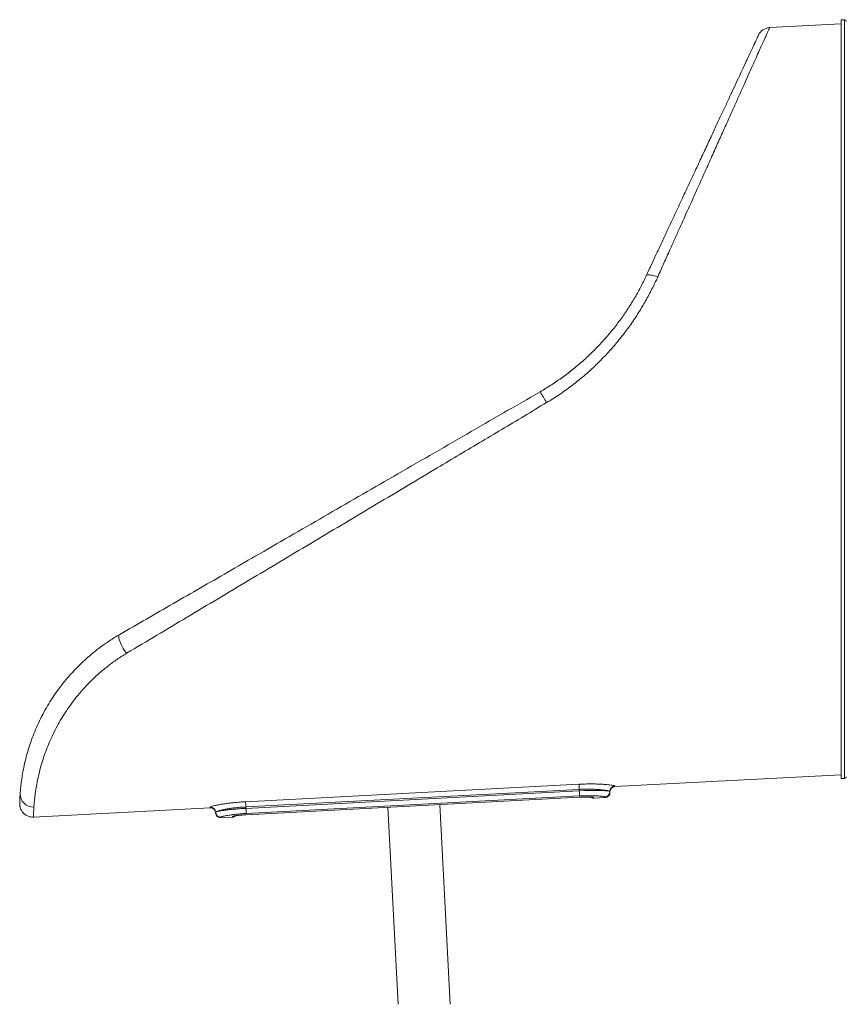
# Model space of a CAD drawing. Units: millimetres. Extents: x -5408 to 12315, y -5161 to 3847.
# Drawn here: x -5408 to -4458, y 637 to 1768 of the extents above; entities that cross this region are included whole.
import ezdxf

# ---------------------------------------------------------------- set-up
doc = ezdxf.new("R2010")
doc.units = ezdxf.units.MM

msp = doc.modelspace()

# ---------------------------------------------------------------- linework, layer by layer
at = {"color": 7, "linetype": 'Continuous', "lineweight": 15}
for p, q in [((-4460.1, 1768.2), (-4464.1, 1768.2)), ((-4464.1, 1768.2), (-4464.1, 896.2)), ((-4464.1, 1763.4), (-4546.3, 1759.1)), ((-4724.1, 886.8), (-4464.1, 900.4)), ((-4464.1, 896.2), (-4460.1, 896.2)), ((-5406.7, 888.5), (-5406.7, 888.3)), ((-5148.5, 869.4), (-4765.3, 889.5)), ((-4765, 883.6), (-5148.2, 863.5)), ((-4765, 881.9), (-4765, 883.6)), ((-5148.1, 861.8), (-4765, 881.9)), ((-4764.6, 876), (-5147.8, 855.9)), ((-5147.8, 854.5), (-4764.6, 874.6)), ((-5147.8, 854.4), (-4764.6, 874.5)), ((-4748.4, 873.5), (-4735.4, 874.2)), ((-4729.8, 881.2), (-4729.8, 881.2)), ((-4729.7, 880.5), (-4729.7, 880.5)), ((-5392.3, 851.8), (-5189.3, 862.4)), ((-5148.1, 861.8), (-5148.2, 863.5)), ((-4985.1, 863), (-4973.3, 636.6)), ((-4913.2, 636.6), (-4925.2, 866.1)), ((-5183, 857.4), (-5183, 857.4)), ((-5183, 856.8), (-5183, 856.7)), ((-5176.7, 851.1), (-5163.7, 851.7))]:
    msp.add_line(p, q, dxfattribs=at)
at = {"color": 8, "linetype": 'Continuous', "lineweight": 15}
for p, q in [((-4460.1, 896.2), (-4460.1, 1768.2)), ((-4764.6, 874.6), (-4764.6, 874.5)), ((-5163.7, 851.7), (-5163.7, 852.4)), ((-5147.8, 854.5), (-5147.8, 854.4))]:
    msp.add_line(p, q, dxfattribs=at)
at = {"color": 7, "linetype": 'Continuous', "lineweight": 15, "flags": 128}
for points in [[(-4688.2, 1473.6), (-4687.7, 1474.2), (-4686.9, 1474.6), (-4685.8, 1474.9), (-4684.4, 1474.9), (-4682.8, 1474.8), (-4681, 1474.5), (-4679, 1474), (-4677, 1473.3), (-4674.8, 1472.5)], [(-5293.1, 1061.7), (-5293.7, 1061.1), (-5294, 1060.3), (-5294.1, 1059.1), (-5294, 1057.7), (-5293.7, 1056), (-5293.1, 1054.1), (-5292.4, 1052.1), (-5291.5, 1050), (-5290.4, 1047.8), (-5289.2, 1045.7), (-5287.9, 1043.7), (-5286.6, 1041.8), (-5285.2, 1040.1)], [(-4765.3, 889.5), (-4765.3, 889.2), (-4765.3, 888.8), (-4765.3, 888.2), (-4765.2, 887.5), (-4765.2, 886.6), (-4765.1, 885.6), (-4765.1, 884.6), (-4765, 883.6)], [(-4765, 881.9), (-4765, 881.9), (-4759.1, 882.2), (-4753.4, 882.3), (-4748, 882.4), (-4743.1, 882.3), (-4738.8, 882.2), (-4735.3, 882), (-4732.6, 881.8), (-4730.7, 881.5), (-4730.1, 881.3), (-4729.8, 881.2), (-4729.8, 881.2)], [(-4764.6, 876), (-4764.7, 876.2), (-4764.7, 876.6), (-4764.7, 877.2), (-4764.7, 877.9), (-4764.8, 878.8), (-4764.8, 879.8), (-4764.9, 880.8), (-4765, 881.9)], [(-5148.2, 863.5), (-5148.3, 864.5), (-5148.3, 865.6), (-5148.4, 866.5), (-5148.4, 867.4), (-5148.5, 868.1), (-5148.5, 868.7), (-5148.5, 869.1), (-5148.5, 869.4)], [(-5147.8, 855.9), (-5147.8, 856.1), (-5147.9, 856.5), (-5147.9, 857.1), (-5147.9, 857.9), (-5148, 858.7), (-5148, 859.7), (-5148.1, 860.7), (-5148.1, 861.8)]]:
    msp.add_lwpolyline(points, dxfattribs=at)
at = {"color": 8, "linetype": 'Continuous', "lineweight": 15, "flags": 128}
for points in [[(-4729.8, 881.2), (-4729.8, 881.2), (-4729.8, 880.7), (-4729.7, 880.5)], [(-4729.7, 880.5), (-4729.7, 880.5), (-4729.8, 880.7), (-4729.8, 881.2), (-4729.8, 881.2), (-4729.8, 881.2)], [(-5183, 856.7), (-5183, 856.7), (-5183, 857.4), (-5183, 857.4), (-5183, 857.4)], [(-5183, 857.4), (-5183, 857.4), (-5183, 856.9), (-5183, 856.8)]]:
    msp.add_lwpolyline(points, dxfattribs=at)
at = {"color": 7, "linetype": 'Continuous', "lineweight": 15}
for centre, radius, start, end in [((-4460.1, 1766.2), 2, 0, 90), ((-4545.5, 1744.1), 15, 93.1527, 155.0001), ((-5017.8, 1208), 246.4, 29.1695, 32.5575), ((-4460.1, 898.2), 2, 270, 0), ((-4723.9, 881.5), 5.99, 92.9729, 182.9372), ((-4723.8, 880.8), 5.99, 93.0261, 183.0157), ((-5392.7, 878.1), 14.8, 176.7302, 273.5285), ((-4748.7, 879.5), 5.99, 235.2376, 273.0245), ((-4735.8, 880.9), 5.99, 272.9745, 2.9372), ((-4735.7, 880.2), 5.99, 273.0252, 3.0363), ((-5189, 857.1), 5.99, 3.0672, 93.0224), ((-5189, 856.4), 5.99, 2.9716, 92.973), ((-5177, 857.7), 5.99, 183.0626, 273.0265), ((-5177, 857), 5.99, 182.9764, 272.9753), ((-5164, 857.7), 5.99, 272.9762, 312.0122)]:
    msp.add_arc(centre, radius, start, end, dxfattribs=at)
at = {"color": 8, "linetype": 'Continuous', "lineweight": 15}
for centre, radius, start, end in [((-4748.8, 880.1), 5.95, 250.4063, 273.1026), ((-5164, 858.4), 5.97, 272.9322, 295.7285)]:
    msp.add_arc(centre, radius, start, end, dxfattribs=at)
for points, knots in [([(-4546.3, 1759), (-4546.3, 1759.1), (-4546.2, 1759.3), (-4546.5, 1758.4), (-4547.4, 1756.5), (-4548.9, 1753.3), (-4550.7, 1749.1), (-4553, 1744), (-4555.8, 1737.8), (-4559.1, 1730.6), (-4562.8, 1722.3), (-4566.9, 1713), (-4571.5, 1702.8), (-4576.5, 1691.7), (-4581.9, 1679.7), (-4587.7, 1666.7), (-4593.9, 1652.9), (-4600.6, 1637.9), (-4607.8, 1621.9), (-4615.4, 1604.9), (-4623.5, 1587), (-4631.8, 1568.4), (-4640.5, 1549), (-4648.3, 1531.7), (-4655.1, 1516.5), (-4661.2, 1502.9), (-4667.8, 1488.3), (-4672.5, 1477.8), (-4674.8, 1472.5)], [0, 0, 0, 0, 0.006525, 0.048205, 0.089922, 0.131602, 0.170364, 0.209154, 0.247917, 0.287716, 0.327544, 0.367345, 0.407507, 0.447697, 0.487861, 0.528998, 0.570162, 0.611301, 0.655145, 0.699019, 0.742866, 0.787741, 0.832645, 0.877523, 0.905331, 0.933164, 0.966561, 1, 1, 1, 1]), ([(-4724.2, 887.5), (-4724.1, 887.3), (-4724.1, 886.9), (-4724.1, 886.8), (-4724.1, 886.8), (-4724.1, 886.8)], [0, 0, 0, 0, 0.499815, 0.999626, 1, 1, 1, 1]), ([(-4748.5, 874.2), (-4748.5, 873.7), (-4748.4, 873.3), (-4748.4, 873.5), (-4748.4, 873.5)], [0, 0, 0, 0, 0.9984271, 1, 1, 1, 1]), ([(-4735.4, 874.2), (-4735.4, 874.2), (-4735.4, 874.3), (-4735.5, 874.7), (-4735.5, 874.9)], [0, 0, 0, 0, 0.498977, 1, 1, 1, 1]), ([(-5391.8, 863.3), (-5391.8, 863.2), (-5391.9, 861.9), (-5392, 859.5), (-5392.2, 856.7), (-5392.2, 854.5), (-5392.3, 853), (-5392.3, 852), (-5392.3, 851.8), (-5392.3, 851.8)], [0, 0, 0, 0, 0.0111, 0.174801, 0.338561, 0.502263, 0.668155, 0.834108, 1, 1, 1, 1]), ([(-5189.3, 862.4), (-5189.3, 862.5), (-5189.3, 862.5), (-5189.3, 862.9), (-5189.3, 863.1)], [0, 0, 0, 0, 0.499615, 1, 1, 1, 1]), ([(-5176.7, 851.8), (-5176.7, 851.4), (-5176.7, 850.9), (-5176.7, 851.1), (-5176.7, 851.1)], [0, 0, 0, 0, 0.997952, 1, 1, 1, 1])]:
    msp.add_open_spline(points, degree=3, knots=knots, dxfattribs=at)
at = {"color": 7, "linetype": 'Continuous', "lineweight": 15}
for points, knots in [([(-4688.2, 1473.6), (-4686, 1478.3), (-4681.7, 1487.5), (-4675.3, 1501.3), (-4668.9, 1514.8), (-4661.8, 1530.2), (-4653.9, 1547.1), (-4645.4, 1565.4), (-4637, 1583.3), (-4628.9, 1600.7), (-4621, 1617.6), (-4613.8, 1633.2), (-4607.1, 1647.5), (-4601, 1660.6), (-4595.2, 1673), (-4589.7, 1684.8), (-4584.5, 1695.9), (-4579.9, 1705.8), (-4575.8, 1714.7), (-4572.1, 1722.5), (-4568.9, 1729.5), (-4566, 1735.5), (-4563.6, 1740.7), (-4561.7, 1744.8), (-4560.3, 1747.8), (-4559.4, 1749.7), (-4559, 1750.6), (-4559.1, 1750.4), (-4559.1, 1750.4)], [0, 0, 0, 0, 0.030656, 0.061313, 0.092097, 0.122882, 0.166832, 0.210808, 0.254756, 0.299705, 0.344683, 0.389629, 0.429796, 0.469987, 0.510153, 0.55127, 0.592415, 0.63353, 0.672213, 0.710922, 0.749603, 0.789314, 0.829054, 0.868763, 0.90905, 0.94937, 0.989656, 1, 1, 1, 1]), ([(-4810, 1340.6), (-4805.6, 1343.3), (-4796.7, 1348.6), (-4783.9, 1357.4), (-4771.4, 1366.9), (-4759.4, 1377.2), (-4747.9, 1388.1), (-4737.2, 1399.4), (-4727.3, 1410.9), (-4718.2, 1422.6), (-4709.7, 1434.8), (-4701.9, 1447.4), (-4694.5, 1460.4), (-4690.3, 1469.2), (-4688.2, 1473.6)], [0, 0, 0, 0, 0.0835732, 0.1672052, 0.2507744, 0.3366874, 0.4226687, 0.5085753, 0.5891719, 0.6698329, 0.7504251, 0.8335917, 0.9168354, 1, 1, 1, 1]), ([(-4674.8, 1472.5), (-4677, 1467.9), (-4681.3, 1458.7), (-4688.7, 1445), (-4696.8, 1431.4), (-4705.7, 1418), (-4715.5, 1404.9), (-4725.9, 1392.2), (-4737, 1380.1), (-4748.7, 1368.5), (-4761.1, 1357.4), (-4774.3, 1346.9), (-4788.1, 1337), (-4797.8, 1331.1), (-4802.6, 1328.1)], [0, 0, 0, 0, 0.080984, 0.162037, 0.243022, 0.326525, 0.4101, 0.493607, 0.576778, 0.660017, 0.743191, 0.82877, 0.914418, 1, 1, 1, 1]), ([(-5293.1, 1061.7), (-5282.9, 1067.6), (-5262.5, 1079.4), (-5231.5, 1097.2), (-5200.4, 1115.2), (-5169, 1133.3), (-5134.9, 1153), (-5098.1, 1174.3), (-5058.4, 1197.2), (-5018.6, 1220.2), (-4978, 1243.6), (-4936.6, 1267.5), (-4894.4, 1291.9), (-4852.2, 1316.2), (-4824.1, 1332.5), (-4810, 1340.6)], [0, 0, 0, 0, 0.065528, 0.131087, 0.196662, 0.262232, 0.327771, 0.409614, 0.491484, 0.573357, 0.655205, 0.74139, 0.827601, 0.913813, 1, 1, 1, 1]), ([(-4802.6, 1328.1), (-4811.2, 1323), (-4828.3, 1312.7), (-4854.1, 1297.3), (-4879.9, 1282), (-4905.6, 1266.6), (-4934.7, 1249.2), (-4967.1, 1229.9), (-5002.7, 1208.6), (-5038.3, 1187.4), (-5073.7, 1166.3), (-5109.2, 1145.1), (-5144.7, 1123.9), (-5180.2, 1102.7), (-5215.5, 1081.6), (-5250.6, 1060.7), (-5273.6, 1046.9), (-5285.2, 1040.1)], [0, 0, 0, 0, 0.052629, 0.105264, 0.157899, 0.210583, 0.263267, 0.336355, 0.409472, 0.482596, 0.555708, 0.628792, 0.70301, 0.777277, 0.851549, 0.925797, 1, 1, 1, 1]), ([(-5407.5, 879), (-5407.4, 880.8), (-5407.1, 884.5), (-5406.3, 891.5), (-5405.2, 899.5), (-5403.5, 908.6), (-5401.5, 917.8), (-5399, 926.9), (-5396.2, 935.7), (-5392.9, 945), (-5388.9, 954.7), (-5384.3, 964.7), (-5379.1, 974.5), (-5373.5, 984.1), (-5367.4, 993.3), (-5360.7, 1002.6), (-5353.3, 1011.7), (-5345.1, 1020.8), (-5336.2, 1029.8), (-5326.4, 1038.4), (-5316, 1046.7), (-5304.9, 1054.6), (-5297.1, 1059.3), (-5293.1, 1061.7)], [0, 0, 0, 0, 0.0613629, 0.1228854, 0.1844472, 0.2459401, 0.3072779, 0.3539788, 0.4008352, 0.447748, 0.4946322, 0.5414222, 0.5880786, 0.6288224, 0.6696823, 0.7105683, 0.7514028, 0.7921253, 0.8336048, 0.8752373, 0.9169141, 0.9585324, 1, 1, 1, 1]), ([(-5285.2, 1040.1), (-5288.9, 1037.7), (-5296.3, 1033.1), (-5306.6, 1025.5), (-5316.4, 1017.5), (-5325.4, 1009.1), (-5333.8, 1000.5), (-5341.4, 991.7), (-5348.3, 982.8), (-5354.6, 973.8), (-5360.2, 964.9), (-5365.5, 955.7), (-5370.3, 946.1), (-5374.6, 936.4), (-5378.3, 927.1), (-5381.4, 918.1), (-5383.9, 909.7), (-5386.2, 900.8), (-5388.1, 891.9), (-5389.7, 883.1), (-5390.7, 875.4), (-5391.4, 868.7), (-5391.7, 865.1), (-5391.8, 863.3)], [0, 0, 0, 0, 0.039879, 0.079906, 0.119998, 0.160051, 0.199951, 0.240077, 0.280311, 0.320598, 0.360863, 0.401016, 0.448102, 0.495311, 0.54261, 0.589941, 0.637222, 0.684355, 0.747373, 0.810534, 0.873761, 0.936954, 1, 1, 1, 1]), ([(-4765.3, 889.5), (-4762.9, 889.6), (-4758.1, 889.8), (-4751.2, 889.9), (-4744.9, 889.8), (-4739.2, 889.6), (-4734.2, 889.2), (-4730.1, 888.8), (-4726.9, 888.4), (-4725.2, 888), (-4724.3, 887.7), (-4724.2, 887.6), (-4724.2, 887.5)], [0, 0, 0, 0, 0.113341, 0.226686, 0.333816, 0.440952, 0.548407, 0.655853, 0.763466, 0.87107, 0.935536, 1, 1, 1, 1]), ([(-4729.8, 881.2), (-4729.8, 881.2), (-4729.8, 881.2), (-4730, 881.5), (-4730.7, 881.7), (-4732.2, 882.2), (-4734.9, 882.6), (-4738.4, 883.1), (-4742.7, 883.4), (-4747.5, 883.7), (-4753, 883.9), (-4758.9, 883.8), (-4763, 883.7), (-4765, 883.6)], [0, 0, 0, 0, 0.000002, 0.064872, 0.129742, 0.237886, 0.346037, 0.453632, 0.561227, 0.668018, 0.774799, 0.887402, 1, 1, 1, 1]), ([(-5408.1, 867.1), (-5408.1, 867.2), (-5408.1, 867.3), (-5408.1, 868.3), (-5408, 869.9), (-5407.9, 872.2), (-5407.8, 875.2), (-5407.6, 877.7), (-5407.5, 879)], [0, 0, 0, 0, 0.131304, 0.303477, 0.475577, 0.650359, 0.825218, 1, 1, 1, 1]), ([(-4735.5, 874.9), (-4735.6, 874.9), (-4735.6, 875.1), (-4736.3, 875.3), (-4737.6, 875.5), (-4739.9, 875.8), (-4742.9, 876), (-4746.5, 876.2), (-4750.5, 876.3), (-4755, 876.3), (-4759.8, 876.2), (-4763, 876), (-4764.6, 876)], [0, 0, 0, 0, 0.070354, 0.140705, 0.249156, 0.357608, 0.465302, 0.572997, 0.679896, 0.786784, 0.893392, 1, 1, 1, 1]), ([(-4764.6, 874.6), (-4763.4, 874.6), (-4761.3, 874.7), (-4758.5, 874.8), (-4756.1, 874.8), (-4753.9, 874.8), (-4752, 874.7), (-4750.5, 874.6), (-4749.4, 874.5), (-4748.7, 874.3), (-4748.6, 874.2), (-4748.5, 874.2)], [0, 0, 0, 0, 0.138502, 0.245809, 0.353113, 0.46062, 0.568139, 0.675948, 0.783765, 0.891881, 1, 1, 1, 1]), ([(-4764.6, 874.5), (-4764.2, 874.5), (-4763.2, 874.6), (-4761.5, 874.7), (-4759.4, 874.7), (-4757.5, 874.7), (-4755.6, 874.7), (-4754, 874.7), (-4752.6, 874.7), (-4751.6, 874.6), (-4750.9, 874.6), (-4750.5, 874.5), (-4750.5, 874.5), (-4750.5, 874.5)], [0, 0, 0, 0, 0.049866, 0.152682, 0.260746, 0.369153, 0.477395, 0.585025, 0.692155, 0.795355, 0.881797, 0.954729, 1, 1, 1, 1]), ([(-5408.1, 866.7), (-5408.1, 866.7), (-5408.1, 866.7), (-5408.1, 866.5), (-5408.1, 866.1), (-5408, 865.4), (-5407.9, 864.5), (-5407.7, 863.2), (-5407.2, 861.4), (-5406.3, 859.6), (-5405.3, 858), (-5404.1, 856.5), (-5402.7, 855.2), (-5401.1, 854), (-5399.3, 853.1), (-5397.4, 852.3), (-5395.3, 851.9), (-5393.6, 851.7), (-5392.6, 851.8), (-5392.3, 851.8)], [0, 0, 0, 0, 0.001289, 0.030021, 0.050075, 0.076156, 0.109706, 0.161783, 0.244188, 0.33009, 0.398651, 0.474113, 0.552392, 0.632471, 0.713662, 0.795531, 0.877811, 0.967881, 1, 1, 1, 1]), ([(-5189.3, 863.1), (-5189.1, 863.3), (-5188.9, 863.6), (-5187, 864.2), (-5184, 865), (-5180.1, 865.8), (-5175.2, 866.7), (-5169.6, 867.5), (-5163.4, 868.2), (-5157.6, 868.8), (-5152.6, 869.2), (-5149.9, 869.3), (-5148.5, 869.4)], [0, 0, 0, 0, 0.111917, 0.223844, 0.330936, 0.438043, 0.546225, 0.654409, 0.762981, 0.871551, 0.935774, 1, 1, 1, 1]), ([(-5148.2, 863.5), (-5148.2, 863.5), (-5148.2, 862.3), (-5152.3, 863.8), (-5155.7, 862.7), (-5161, 862.5), (-5166.2, 861.7), (-5171, 860.9), (-5175.1, 860.1), (-5178.5, 859.3), (-5181, 858.6), (-5182.6, 857.9), (-5183, 857.7), (-5183, 857.4), (-5183, 857.4)], [0, 0, 0, 0, 0, 0.063768, 0.127536, 0.235557, 0.34359, 0.451697, 0.559812, 0.667304, 0.77479, 0.887398, 0.999998, 1, 1, 1, 1]), ([(-5183, 857.4), (-5183, 857.4), (-5183, 857.4), (-5182.6, 857.8), (-5181.1, 858.1), (-5178.7, 858.7), (-5175.4, 859.2), (-5171.3, 859.8), (-5166.6, 860.4), (-5161.3, 860.9), (-5156.4, 861.3), (-5151.9, 861.6), (-5149.4, 861.8), (-5148.1, 861.8)], [0, 0, 0, 0, 0.000002, 0.107655, 0.215308, 0.322905, 0.430502, 0.538324, 0.646133, 0.754014, 0.861889, 0.930945, 1, 1, 1, 1]), ([(-5147.8, 855.9), (-5149.9, 855.8), (-5153.7, 855.5), (-5158.8, 855.1), (-5163.1, 854.6), (-5167.1, 854), (-5170.4, 853.5), (-5173.2, 853), (-5175.2, 852.5), (-5176.4, 852.1), (-5176.6, 851.9), (-5176.7, 851.8)], [0, 0, 0, 0, 0.137027, 0.244446, 0.351878, 0.45964, 0.567423, 0.675408, 0.783398, 0.891698, 1, 1, 1, 1]), ([(-5163.7, 852.4), (-5163.6, 852.5), (-5163.5, 852.6), (-5162.6, 852.9), (-5161.4, 853.1), (-5159.7, 853.4), (-5157.8, 853.6), (-5155.5, 853.9), (-5153.1, 854.1), (-5150.5, 854.3), (-5148.7, 854.4), (-5147.8, 854.5)], [0, 0, 0, 0, 0.137924, 0.246215, 0.3545, 0.462485, 0.570471, 0.678007, 0.785534, 0.892766, 1, 1, 1, 1]), ([(-5161.7, 853), (-5161.7, 853), (-5161.7, 853), (-5161.4, 853), (-5160.8, 853.1), (-5159.9, 853.3), (-5158.7, 853.5), (-5157.3, 853.7), (-5155.5, 853.9), (-5153.6, 854), (-5151.6, 854.2), (-5149.6, 854.3), (-5148.3, 854.4), (-5147.8, 854.4)], [0, 0, 0, 0, 0.044471, 0.110047, 0.190314, 0.282304, 0.381141, 0.484976, 0.591634, 0.698396, 0.806715, 0.914937, 1, 1, 1, 1])]:
    msp.add_open_spline(points, degree=3, knots=knots, dxfattribs=at)

doc.saveas('drawing.dxf')
